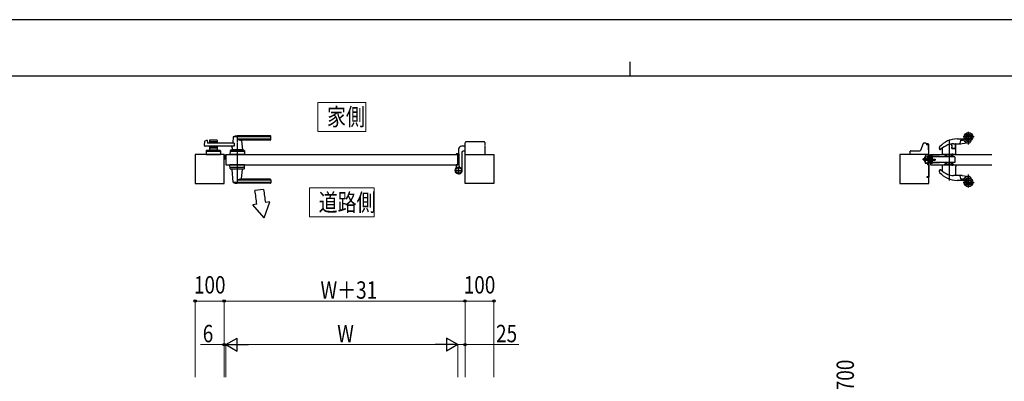
# Model space of a CAD drawing. Units: millimetres. Extents: x 0 to 8410, y 0 to 5940.
# Drawn here: x 2094 to 5492, y 4693 to 5940 of the extents above; entities that cross this region are included whole.
import ezdxf

# ---------------------------------------------------------------- set-up
doc = ezdxf.new("R2010")
doc.units = ezdxf.units.MM
doc.linetypes.add('YCENTER_1', pattern=[13, 10, -1, 1, -1])
doc.linetypes.add('YDIVIDE_1', pattern=[15, 10, -1, 1, -1, 1, -1])
for name, color, linetype, lineweight in [('USER1', 3, 'Continuous', 13), ('YKK_12', 2, 'Continuous', 13), ('YKK_A1', 4, 'Continuous', 30), ('YKK_D', 6, 'Continuous', 13), ('YKK_ZWAK', 7, 'Continuous', 30)]:
    doc.layers.add(name, color=color, linetype=linetype, lineweight=lineweight)
doc.styles.add('text-b', font='extslim2.shx', dxfattribs={"width": 0.8, "bigfont": 'extfont2.shx'})

msp = doc.modelspace()

# ---------------------------------------------------------------- linework, layer by layer
at = {"layer": 'USER1'}
for p, q in [((3122.8, 5555), (3122.8, 5655)), ((3122.8, 5655), (3289.2, 5655)), ((3289.2, 5655), (3289.2, 5555)), ((3289.2, 5555), (3122.8, 5555)), ((3122.8, 5555), (3122.8, 5555)), ((3094, 5260), (3094, 5360)), ((3094, 5360), (3318, 5360)), ((3318, 5360), (3318, 5260)), ((3318, 5260), (3094, 5260)), ((3094, 5260), (3094, 5260))]:
    msp.add_line(p, q, dxfattribs=at)
at = {"layer": 'YKK_12', "linetype": 'YCENTER_1'}
for p, q in [((2803, 5458), (2803, 5475)), ((5234, 5458), (5234, 5475))]:
    msp.add_line(p, q, dxfattribs=at)
at = {"layer": 'YKK_A1', "linetype": 'YCENTER_1'}
for p, q in [((2845, 5541), (2845, 5374)), ((3596, 5420), (3622, 5420)), ((3609, 5433), (3609, 5407))]:
    msp.add_line(p, q, dxfattribs=at)
at = {"layer": 'YKK_A1'}
for p, q in [((2960, 5539), (2845, 5539)), ((2961, 5527), (2961, 5538)), ((2749, 5523), (2749, 5514.5)), ((2749, 5520), (2776, 5520)), ((2774, 5525), (2751, 5525)), ((2751, 5516), (2760.1, 5516)), ((2762.2, 5517.6), (2760.8, 5516.3)), ((2762.9, 5517.6), (2764.2, 5516.3)), ((2764.9, 5516), (2774, 5516)), ((2776, 5523), (2776, 5514.5)), ((2831, 5535.4), (2829.3, 5516.3)), ((2960, 5536), (2831.2, 5536)), ((2960, 5528.3), (2845, 5528.3)), ((2959, 5525), (2860, 5525)), ((2860.2, 5522.8), (2863, 5491.3)), ((5212, 5512.8), (5202.5, 5489.2)), ((5221, 5514), (5213.9, 5514)), ((5223, 5512), (5223, 5510.5)), ((5225, 5509.5), (5225, 5511.5)), ((5229, 5511.5), (5225, 5511.5)), ((5229, 5509.5), (5225, 5509.5)), ((5227.9, 5508.5), (5225, 5508.5)), ((5229, 5508.2), (5229, 5509.5)), ((5231, 5475.5), (5229.9, 5506.6)), ((5231, 5476.8), (5231, 5509.5)), ((2800, 5475), (2700, 5475)), ((2700, 5475), (2700, 5375)), ((2738, 5488.1), (2737.5, 5475)), ((2737.5, 5475), (2787.5, 5475)), ((2785.3, 5485), (2739.8, 5485)), ((2740, 5490), (2785.1, 5490)), ((2749, 5503.5), (2749, 5490)), ((2749, 5498), (2776, 5498)), ((2776, 5490), (2749, 5490)), ((2751, 5502), (2760.1, 5502)), ((2758, 5487.2), (2758, 5490)), ((2767, 5487.2), (2758, 5487.2)), ((2762.2, 5500.4), (2760.8, 5501.7)), ((2762.9, 5500.4), (2764.2, 5501.7)), ((2764.9, 5502), (2774, 5502)), ((2767, 5487.2), (2767, 5490)), ((2776, 5503.5), (2776, 5490)), ((2787.1, 5488.1), (2787.5, 5475)), ((2800, 5375), (2800, 5475)), ((2806, 5475), (2806, 5440)), ((2806, 5475), (3606, 5475)), ((2827.6, 5498), (2827, 5491.3)), ((2863, 5491), (2827, 5491)), ((2827, 5490), (2827, 5491)), ((2862.7, 5491), (2827.3, 5491)), ((2830, 5491), (2827.9, 5491)), ((2840.5, 5487.2), (2840.5, 5490)), ((2840.5, 5487.2), (2849.5, 5487.2)), ((2849.5, 5487.2), (2849.5, 5490)), ((2862.7, 5491), (2860, 5491)), ((2863, 5490), (2863, 5491)), ((3601, 5475.8), (3601, 5476.5)), ((3605.7, 5475.3), (3601.5, 5475.3)), ((3609, 5477.5), (3602, 5477.5)), ((3606, 5475), (3606, 5440)), ((3606, 5440), (3606, 5475)), ((3608.5, 5493.5), (3608.5, 5477.5)), ((3611, 5434.9), (3611, 5475.5)), ((3632, 5503.5), (3618.5, 5503.5)), ((3620.5, 5482.5), (3620.5, 5427.7)), ((3632, 5486.5), (3624.5, 5486.5)), ((3631, 5375), (3631, 5475)), ((3631, 5475), (3731, 5475)), ((3731, 5475), (3731, 5375)), ((5231, 5475), (5131, 5475)), ((5131, 5475), (5131, 5375)), ((5167, 5475), (5167.4, 5486.1)), ((5230.5, 5475), (5167, 5475)), ((5169.4, 5488), (5200.6, 5488)), ((5229.5, 5475), (5218.5, 5475)), ((5231, 5476.8), (5231, 5476.8)), ((5231, 5375), (5231, 5475)), ((5237, 5475), (5237, 5440)), ((5237, 5475), (5448.5, 5475)), ((2806, 5440), (3606, 5440)), ((2820.5, 5426.9), (2820, 5440)), ((2870, 5440), (2820, 5440)), ((2869.6, 5426.9), (2870, 5440)), ((3601, 5439.2), (3601, 5430.2)), ((3605.7, 5439.7), (3601.5, 5439.7)), ((5237, 5440), (5448.5, 5440)), ((2867.8, 5430), (2822.3, 5430)), ((2867.6, 5425), (2822.5, 5425)), ((2827, 5425), (2827, 5424)), ((2863, 5424), (2827, 5424)), ((2831, 5379.6), (2827.1, 5423.7)), ((2860.2, 5392.2), (2863, 5423.7)), ((2863, 5425), (2863, 5424)), ((3620.5, 5427.4), (3620.5, 5420)), ((2700, 5375), (2800, 5375)), ((2960, 5379), (2831.2, 5379)), ((2960, 5386.7), (2845, 5386.7)), ((2960, 5376), (2845, 5376)), ((2959, 5390), (2860, 5390)), ((2961, 5388), (2961, 5377)), ((3731, 5375), (3631, 5375)), ((5131, 5375), (5231, 5375)), ((2936.1, 5354.7), (2906.3, 5351.5)), ((2912.6, 5303.8), (2898.3, 5301.3)), ((2938.5, 5256.8), (2898.3, 5301.3)), ((2938.5, 5256.8), (2957.3, 5311.7)), ((2957.3, 5311.7), (2942.6, 5309.1))]:
    msp.add_line(p, q, dxfattribs=at)
at = {"layer": 'YKK_A1', "linetype": 'Continuous', "lineweight": 30, "ltscale": 0.5}
for p, q in [((5368, 5509.1), (5368, 5553.6)), ((5301, 5527.4), (5301, 5385.5)), ((5309.6, 5511.3), (5309.6, 5511.3)), ((5309.6, 5511.2), (5310.2, 5505.1)), ((5310.2, 5505), (5309.6, 5511.1)), ((5310.2, 5505.1), (5310.6, 5499.9)), ((5316, 5512), (5336.1, 5512)), ((5322, 5510), (5322, 5508.2)), ((5322, 5508.2), (5322, 5498.8)), ((5322.5, 5510.5), (5322.5, 5498)), ((5325, 5498), (5325, 5511)), ((5329, 5529), (5353.9, 5529)), ((5337.5, 5512), (5336.1, 5512)), ((5340.9, 5522.9), (5338, 5513.4)), ((5343.7, 5525), (5347.1, 5525)), ((5369.2, 5515.3), (5346.5, 5512.5)), ((5387.3, 5536), (5349.7, 5536)), ((5219.5, 5470.5), (5231, 5470.5)), ((5231, 5473.5), (5231, 5398.5)), ((5231, 5473.5), (5232, 5473.5)), ((5232, 5398.5), (5232, 5473.5)), ((5237, 5470), (5238.5, 5470)), ((5237, 5445), (5237, 5470)), ((5238.5, 5445), (5238.5, 5470)), ((5241, 5469.9), (5241, 5445.1)), ((5242, 5469.9), (5241, 5469.9)), ((5243, 5469.9), (5242, 5469.9)), ((5242, 5445.1), (5242, 5469.9)), ((5244, 5469.9), (5243, 5469.9)), ((5243, 5445.1), (5243, 5469.9)), ((5244, 5445.1), (5244, 5469.9)), ((5268, 5495.3), (5268, 5499.6)), ((5278, 5475), (5278, 5496.8)), ((5325, 5475), (5278, 5475)), ((5286.2, 5475), (5286.2, 5474)), ((5286.2, 5474), (5293.8, 5474)), ((5286.6, 5472.9), (5286.5, 5474)), ((5290, 5478), (5290, 5470.4)), ((5293.5, 5474), (5293.4, 5472.9)), ((5293.8, 5474), (5293.8, 5475)), ((5296, 5473.3), (5296, 5475)), ((5305.7, 5473), (5296.3, 5473)), ((5306, 5475), (5306, 5473.3)), ((5308.2, 5475), (5308.2, 5474)), ((5308.2, 5474), (5315.8, 5474)), ((5308.6, 5472.9), (5308.5, 5474)), ((5311, 5495.3), (5310.6, 5500)), ((5310.6, 5499.9), (5311, 5496)), ((5311, 5495.3), (5322.5, 5495.3)), ((5321.5, 5495.5), (5311.5, 5495.5)), ((5312, 5478.5), (5312, 5470.4)), ((5315.5, 5474), (5315.4, 5472.9)), ((5315.8, 5474), (5315.8, 5475)), ((5322, 5498.8), (5322, 5496)), ((5322.5, 5498), (5322.5, 5495.3)), ((5325, 5498), (5322.5, 5498)), ((5325, 5475), (5325, 5498)), ((5212.2, 5456.5), (5212.2, 5460.5)), ((5216.2, 5460.5), (5212.2, 5460.5)), ((5216.2, 5460.1), (5212.2, 5460.1)), ((5212.2, 5456.8), (5216, 5456.8)), ((5212.2, 5456.5), (5216, 5456.5)), ((5216, 5459.5), (5216, 5455.5)), ((5216, 5459.5), (5228, 5459.5)), ((5228, 5459.1), (5216, 5459.1)), ((5228, 5455.9), (5216, 5455.9)), ((5216, 5455.5), (5228, 5455.5)), ((5218.5, 5463), (5216.2, 5463)), ((5216.2, 5459.5), (5216.2, 5463)), ((5216.2, 5454), (5216.2, 5455.5)), ((5218.5, 5454), (5216.2, 5454)), ((5216.5, 5465.7), (5216.5, 5463.2)), ((5216.5, 5465.7), (5218.5, 5465.7)), ((5218.5, 5463.2), (5216.5, 5463.2)), ((5216.5, 5453.8), (5216.5, 5451.3)), ((5218.5, 5453.8), (5216.5, 5453.8)), ((5216.5, 5451.3), (5218.5, 5451.3)), ((5231, 5469.5), (5218.5, 5469.5)), ((5218.5, 5469.5), (5218.5, 5459.5)), ((5218.5, 5455.5), (5218.5, 5445.7)), ((5229, 5445.7), (5218.5, 5445.7)), ((5219.5, 5444.7), (5228.5, 5444.7)), ((5225, 5464.5), (5225, 5463.3)), ((5225, 5463.3), (5227.5, 5460.4)), ((5237, 5465), (5225.5, 5465)), ((5227.5, 5460.4), (5232, 5455.1)), ((5228, 5469.5), (5228, 5445.7)), ((5228, 5459.5), (5229.7, 5459.5)), ((5229.7, 5459.1), (5228, 5459.1)), ((5229.7, 5455.9), (5228, 5455.9)), ((5228, 5455.5), (5229.7, 5455.5)), ((5228.5, 5439), (5228.5, 5444.7)), ((5228.5, 5439), (5229.5, 5439)), ((5229, 5445.7), (5229, 5469.5)), ((5229, 5464.5), (5230, 5464.5)), ((5229, 5450.5), (5230, 5450.5)), ((5229, 5449.8), (5229.6, 5449.8)), ((5229.5, 5444.7), (5229.5, 5442.5)), ((5229.5, 5442.5), (5230, 5442.5)), ((5229.5, 5441.5), (5230, 5441.5)), ((5229.5, 5441.5), (5229.5, 5439)), ((5229.6, 5449.8), (5229.6, 5443)), ((5229.6, 5443), (5230.8, 5443)), ((5229.7, 5459.5), (5231.7, 5461.5)), ((5229.7, 5459.5), (5229.7, 5455.5)), ((5229.7, 5455.5), (5231.7, 5453.5)), ((5230, 5441.5), (5230, 5439.5)), ((5230, 5439.5), (5231, 5439.5)), ((5230.8, 5449.8), (5230.8, 5443)), ((5231.7, 5461.5), (5232, 5461.5)), ((5231.7, 5453.5), (5232, 5453.5)), ((5232, 5461.5), (5232, 5453.5)), ((5232, 5461.4), (5232, 5453.4)), ((5232, 5455.1), (5235.4, 5451.2)), ((5237.3, 5461.5), (5237, 5461.5)), ((5237.3, 5453.5), (5237, 5453.5)), ((5238.5, 5445), (5237, 5445)), ((5237.3, 5461.5), (5237.3, 5453.5)), ((5239.3, 5459.5), (5237.3, 5461.5)), ((5239.3, 5455.5), (5237.3, 5453.5)), ((5241, 5468), (5238.5, 5468)), ((5241, 5467), (5238.5, 5467)), ((5239.8, 5445.3), (5238.5, 5445.3)), ((5244, 5459.5), (5239.3, 5459.5)), ((5239.3, 5459.5), (5239.3, 5455.5)), ((5239.3, 5459.1), (5244, 5459.1)), ((5239.3, 5455.9), (5244, 5455.9)), ((5244, 5455.5), (5239.3, 5455.5)), ((5241, 5445.3), (5239.8, 5445.3)), ((5241, 5462.5), (5240.1, 5462.5)), ((5240.1, 5452.5), (5240.1, 5462.5)), ((5240.1, 5452.5), (5241, 5452.5)), ((5241, 5462.5), (5241, 5467)), ((5241, 5445.3), (5241, 5452.5)), ((5241, 5445.1), (5242, 5445.1)), ((5242, 5445.1), (5243, 5445.1)), ((5243, 5445.1), (5244, 5445.1)), ((5268.5, 5468), (5244, 5468)), ((5319.4, 5467), (5244, 5467)), ((5244, 5459.5), (5253, 5459.5)), ((5244, 5459.1), (5253, 5459.1)), ((5244, 5455.9), (5253, 5455.9)), ((5244, 5455.5), (5253, 5455.5)), ((5321, 5448), (5244, 5448)), ((5244, 5447), (5268.5, 5447)), ((5253, 5459.5), (5253, 5455.5)), ((5268.5, 5467), (5268.5, 5468)), ((5268.5, 5448), (5268.5, 5447)), ((5278, 5440), (5325, 5440)), ((5278, 5418.2), (5278, 5440)), ((5293.8, 5441), (5286.2, 5441)), ((5286.2, 5441), (5286.2, 5440)), ((5286.5, 5441), (5286.6, 5442.1)), ((5290, 5444.6), (5290, 5437)), ((5293.4, 5442.1), (5293.5, 5441)), ((5293.8, 5440), (5293.8, 5441)), ((5296, 5440), (5296, 5441.7)), ((5305.7, 5442), (5296.3, 5442)), ((5306, 5440), (5306, 5441.7)), ((5308.2, 5441), (5308.2, 5440)), ((5315.8, 5441), (5308.2, 5441)), ((5308.5, 5441), (5308.6, 5442.1)), ((5312, 5444.6), (5312, 5436.5)), ((5315.4, 5442.1), (5315.5, 5441)), ((5315.8, 5440), (5315.8, 5441)), ((5321, 5465.4), (5321, 5449.6)), ((5321, 5449.6), (5321, 5448)), ((5325, 5440), (5325, 5437)), ((5325, 5437), (5325, 5433.5)), ((5268, 5415.4), (5268, 5419.7)), ((5336.1, 5403), (5316, 5403)), ((5325, 5403.5), (5325, 5433.5)), ((5336.1, 5403), (5337.5, 5403)), ((5346.5, 5402.5), (5369.2, 5399.7)), ((5368, 5361.4), (5368, 5405.9)), ((5224, 5398.5), (5224, 5397.5)), ((5231, 5398.5), (5224, 5398.5)), ((5224, 5397.5), (5231, 5397.5)), ((5353.9, 5386), (5329, 5386)), ((5338, 5401.6), (5340.9, 5392.1)), ((5347.1, 5390), (5343.7, 5390)), ((5349.7, 5379), (5387.3, 5379))]:
    msp.add_line(p, q, dxfattribs=at)
at = {"layer": 'YKK_A1', "linetype": 'Continuous'}
for p, q in [((2732.2, 5505.7), (2733.4, 5521.1)), ((2734.9, 5522.8), (2740.3, 5524.2)), ((2741.6, 5523.3), (2742, 5515.5)), ((2834.6, 5514.5), (2743, 5514.5)), ((2834.6, 5514.5), (2834.6, 5503.5)), ((2834.6, 5503.5), (2734.2, 5503.5)), ((2820.5, 5488.1), (2820, 5475)), ((2870, 5475), (2820, 5475)), ((2867.8, 5485), (2822.3, 5485)), ((2867.6, 5490), (2822.5, 5490)), ((2869.6, 5488.1), (2870, 5475))]:
    msp.add_line(p, q, dxfattribs=at)
at = {"layer": 'YKK_A1', "linetype": 'YDIVIDE_1'}
for p, q in [((3632, 5475), (3632, 5516.5)), ((3697, 5518.5), (3634, 5518.5)), ((3699, 5516.5), (3699, 5475)), ((3596, 5420), (3622, 5420)), ((3609, 5407), (3609, 5433))]:
    msp.add_line(p, q, dxfattribs=at)
at = {"layer": 'YKK_A1', "linetype": 'Continuous', "lineweight": 30, "ltscale": 0.5}
for centre, radius in [((5368, 5536), 15), ((5368, 5536), 14.7), ((5368, 5536), 9.71), ((5368, 5536), 6.62), ((5368, 5379), 15), ((5368, 5379), 14.7), ((5368, 5379), 9.71), ((5368, 5379), 6.62)]:
    msp.add_circle(centre, radius, dxfattribs=at)
at = {"layer": 'YKK_A1'}
for radius in [11.5, 10.3]:
    msp.add_circle((3609, 5420), radius, dxfattribs=at)
at = {"layer": 'YKK_A1', "linetype": 'YDIVIDE_1'}
for radius in [11.5, 10.3]:
    msp.add_circle((3609, 5420), radius, dxfattribs=at)
at = {"layer": 'YKK_A1'}
for centre, radius, start, end in [((2845, 5505), 34, 90, 113.3061), ((2960, 5538), 1, 0, 90), ((2751, 5523), 2, 90, 180), ((2751, 5518), 2, 180, 270), ((2760.1, 5517), 1, 270, 315), ((2762.5, 5517.3), 0.5, 45, 135), ((2764.9, 5517), 1, 225, 270), ((2774, 5523), 2, 0, 90), ((2774, 5518), 2, 270, 0), ((2827.3, 5516.5), 2, 270, 354.9186), ((2832, 5535.3), 1, 113.3061, 174.9186), ((2858.8, 5555), 30, 242.6388, 272.2709), ((2862.2, 5523), 2, 90, 185.0814), ((2959, 5527), 2, 270, 0), ((2960, 5535), 1, 0, 90), ((2960, 5529.3), 1, 270, 0), ((5213.9, 5512), 2, 90, 157.869), ((5221, 5512), 2, 0, 90), ((5225, 5510.5), 2, 180, 270), ((5227.9, 5506.5), 2, 2, 90), ((5229, 5509.5), 2, 0, 90), ((2739.8, 5483), 2, 90, 178.0908), ((2740, 5488), 2, 90, 178.0908), ((2751, 5500), 2, 90, 180), ((2760.1, 5501), 1, 45, 90), ((2762.5, 5500.7), 0.5, 225, 315), ((2764.9, 5501), 1, 90, 135), ((2774, 5500), 2, 0, 90), ((2785.1, 5488), 2, 1.9092, 90), ((2785.3, 5483), 2, 1.9092, 90), ((2822.7, 5498.5), 5, 354.9186, 90), ((2827.3, 5491.3), 0.3, 174.9186, 270), ((2862.7, 5491.3), 0.3, 270, 5.0814), ((3602, 5476.5), 1, 90, 180), ((3601.5, 5475.8), 0.5, 180, 270), ((3605.7, 5475), 0.3, 0, 90), ((3618.5, 5493.5), 10, 90, 180), ((3609, 5475.5), 2, 0, 90), ((3624.5, 5482.5), 4, 90, 180), ((5169.4, 5486), 2, 90, 178), ((5200.7, 5490), 2, 270, 337.869), ((5230.5, 5475.5), 0.5, 270, 2), ((3601.5, 5439.2), 0.5, 90, 180), ((3605.7, 5440), 0.3, 270, 0), ((2822.3, 5432), 2, 181.9092, 270), ((2822.5, 5427), 2, 181.9092, 270), ((2827.4, 5423.7), 0.3, 90, 185.0814), ((2862.7, 5423.7), 0.3, 354.9186, 90), ((2867.6, 5427), 2, 270, 358.0908), ((2867.8, 5432), 2, 270, 358.0908), ((3609, 5420), 11.5, 141.9877, 64.8972), ((3596, 5430.2), 5, 321.9877, 0), ((3616, 5434.9), 5, 180, 244.8972), ((2832, 5379.7), 1, 185.0814, 246.6939), ((2845, 5410), 34, 246.6939, 270), ((2858.8, 5360), 30, 87.7291, 117.3612), ((2862.2, 5392), 2, 174.9186, 270), ((2959, 5388), 2, 0, 90), ((2960, 5385.7), 1, 0, 90), ((2960, 5380), 1, 270, 0), ((2960, 5377), 1, 270, 0), ((-5088.5, 4271.9), 8067.4, 7.34884, 7.69047), ((3605.6, 5426), 673.3, 186.0807, 189.9989)]:
    msp.add_arc(centre, radius, start, end, dxfattribs=at)
at = {"layer": 'YKK_A1', "linetype": 'Continuous'}
for centre, radius, start, end in [((2734.2, 5505.5), 2, 175.4945, 270), ((2735.4, 5520.9), 2, 104.0362, 175.4945), ((2740.6, 5523.2), 1, 2.8624, 104.0362), ((2743, 5515.5), 1, 182.8624, 270), ((2822.3, 5483), 2, 90, 178.0908), ((2822.5, 5488), 2, 90, 178.0908), ((2867.6, 5488), 2, 1.9092, 90), ((2867.8, 5483), 2, 1.9092, 90)]:
    msp.add_arc(centre, radius, start, end, dxfattribs=at)
at = {"layer": 'YKK_A1', "linetype": 'YDIVIDE_1'}
for centre, start, end in [((3634, 5516.5), 90, 180), ((3697, 5516.5), 0, 90)]:
    msp.add_arc(centre, 2, start, end, dxfattribs=at)
at = {"layer": 'YKK_A1', "linetype": 'Continuous', "lineweight": 30, "ltscale": 0.5}
for centre, radius, start, end in [((5329, 5449), 80, 90.0004, 138.8719), ((5327.2, 5434.2), 80, 111.8637, 132.5917), ((5316, 5462), 50, 90, 111.8637), ((5309.1, 5511), 0.5, 5, 97.9857), ((5307.7, 5511), 2, 5, 16.9234), ((5325, 5510), 3, 138.1897, 180), ((5324, 5510.5), 1.5, 90, 180), ((5324, 5511), 1, 0, 90), ((5336, 5514), 2, 270, 330), ((5337.5, 5587), 75, 270, 276.8599), ((5336, 5514), 2, 330, 342.8971), ((5343.7, 5522), 3, 90, 162.8971), ((5347.1, 5515), 10, 39.7703, 90), ((5353.9, 5527.5), 1.5, 31.0081, 89.999), ((5368, 5532.4), 17.2, 219.7703, 270), ((5368, 5536), 15, 211.0081, 297.3221), ((5368, 5536), 15, 261.1799, 278.8201), ((5368, 5525.2), 10, 270, 276.8599), ((5368, 5525.2), 10, 276.8599, 332.9974), ((5375.6, 5521.3), 1.5, 332.9974, 117.3221), ((5219.5, 5469.5), 1, 90, 180), ((5271, 5499.6), 3, 138.8714, 180), ((5271, 5495.3), 3, 179.8597, 312.732), ((5279, 5496.8), 1, 141.8215, 180), ((5287.9, 5473), 1.3, 185, 254.1191), ((5290, 5480.4), 9, 254.1191, 285.8809), ((5292.1, 5473), 1.3, 285.8809, 355), ((5296.3, 5473.3), 0.3, 180, 270), ((5305.7, 5473.3), 0.3, 270, 0), ((5309.9, 5473), 1.3, 185, 254.1191), ((5312, 5480.4), 9, 254.1191, 285.8809), ((5311.5, 5496), 0.5, 185, 270), ((5314.1, 5473), 1.3, 285.8809, 355), ((5321.5, 5496), 0.5, 270, 0), ((5219.5, 5445.7), 1, 180, 270), ((5225.5, 5464.5), 0.5, 90, 180), ((5228.5, 5444.7), 1, 0, 90), ((5229.5, 5442.5), 1, 180, 270), ((5230, 5463.5), 1, 0, 90), ((5230, 5451.5), 1, 270, 0), ((5230, 5441.5), 1, 0, 90), ((5229.6, 5449.8), 1.2, 0, 43.1318), ((5238, 5453.5), 3.5, 220.5746, 253.3985), ((5287.9, 5442), 1.3, 105.8809, 175), ((5290, 5434.6), 9, 74.1191, 105.8809), ((5292.1, 5442), 1.3, 5, 74.1191), ((5296.3, 5441.7), 0.3, 90, 180), ((5305.7, 5441.7), 0.3, 0, 90), ((5309.9, 5442), 1.3, 105.8809, 175), ((5312, 5434.6), 9, 74.1191, 105.8809), ((5314.1, 5442), 1.3, 5, 74.1191), ((5319.4, 5465.4), 1.6, 0, 90), ((5271, 5419.7), 3, 47.268, 180.1403), ((5271, 5415.4), 3, 180, 221.1286), ((5329, 5466), 80, 221.1281, 269.9996), ((5327.2, 5480.8), 80, 227.4083, 248.1363), ((5279, 5418.2), 1, 180, 218.1785), ((5316, 5453), 50, 248.1363, 270), ((5324, 5403.5), 1, 354.6037, 0), ((5325.8, 5404), 1, 216.4446, 270), ((5336, 5401), 2, 30, 90), ((5337.5, 5328), 75, 83.1401, 90), ((5336, 5401), 2, 17.1029, 30), ((5231, 5398.5), 1, 270, 0), ((5343.7, 5393), 3, 197.1029, 270), ((5347.1, 5400), 10, 270, 320.2297), ((5353.9, 5387.5), 1.5, 270.001, 328.9919), ((5368, 5382.6), 17.2, 90, 140.2297), ((5368, 5379), 15, 62.6779, 148.9919), ((5368, 5379), 15, 81.1799, 98.8201), ((5368, 5389.8), 10, 83.1401, 90), ((5368, 5389.8), 10, 27.0026, 83.1401), ((5375.6, 5393.7), 1.5, 242.6779, 27.0026)]:
    msp.add_arc(centre, radius, start, end, dxfattribs=at)
at = {"layer": 'YKK_D'}
for p, q in [((2700, 4706.8), (2700, 4970.7)), ((2800, 4969.7), (2700, 4969.7)), ((2800, 4706.8), (2800, 4970.7)), ((2800, 4706.8), (2800, 4970.7)), ((2800, 4969.7), (3631, 4969.7)), ((3631, 4706.8), (3631, 4970.7)), ((3631, 4706.8), (3631, 4970.7)), ((3631, 4969.7), (3731, 4969.7)), ((3731, 4706.8), (3731, 4970.7)), ((2800, 4819.7), (2718, 4819.7)), ((2800, 4706.8), (2800, 4820.7)), ((2806, 4819.7), (2800, 4819.7)), ((2806, 4706.8), (2806, 4820.7)), ((2806, 4706.8), (2806, 4820.7)), ((2806, 4819.7), (2823, 4819.7)), ((2851, 4819.7), (3561, 4819.7)), ((3606, 4706.8), (3606, 4820.7)), ((3606, 4706.8), (3606, 4820.7)), ((3606, 4819.7), (3631, 4819.7)), ((3631, 4706.8), (3631, 4820.7)), ((3631, 4819.7), (3816.5, 4819.7))]:
    msp.add_line(p, q, dxfattribs=at)
at = {"layer": 'YKK_D', "lineweight": -2}
for p, q in [((2806, 4819.7), (2845, 4842.2)), ((2845, 4797.2), (2845, 4842.2)), ((3606, 4819.7), (3567, 4842.2)), ((3567, 4842.2), (3567, 4797.2)), ((2806, 4819.7), (2845, 4797.2)), ((2806, 4819.7), (2884, 4819.7)), ((3606, 4819.7), (3528.1, 4819.7)), ((3606, 4819.7), (3567, 4797.2))]:
    msp.add_line(p, q, dxfattribs=at)
at = {"layer": 'YKK_D', "linetype": 'ByBlock', "lineweight": -2}
for centre in [(2700, 4969.7), (2800, 4969.7), (2800, 4969.7), (3631, 4969.7), (3631, 4969.7), (3731, 4969.7), (2800, 4819.7), (3631, 4819.7)]:
    msp.add_circle(centre, 4.25, dxfattribs=at)
at = {"layer": 'YKK_ZWAK'}
for p, q in [((8410, 5940), (0, 5940)), ((4200, 5795), (4200, 5745)), ((8100, 5745), (300, 5745))]:
    msp.add_line(p, q, dxfattribs=at)

# ---------------------------------------------------------------- texts
at = {"layer": 'USER1', "style": 'text-b', "width": 0.8}
for s, p in [('家側', (3154.8, 5575)), ('道路側', (3126, 5280))]:
    msp.add_text(s, height=60, dxfattribs=at).set_placement(p)
at = {"layer": 'YKK_D', "style": 'text-b', "width": 0.8}
for s, p in [('100', (2695.6, 4995.7)), ('W＋31', (3132.3, 4977.7)), ('100', (3626.6, 4995.7)), ('6', (2726, 4827.7)), ('W', (3190, 4827.7)), ('25', (3738.1, 4827.7))]:
    msp.add_text(s, height=60, dxfattribs=at).set_placement(p)
msp.add_text('サムターン･シリンダー中心：700', height=60, rotation=90, dxfattribs=at).set_placement((4973, 3774.7))

doc.saveas('drawing.dxf')
